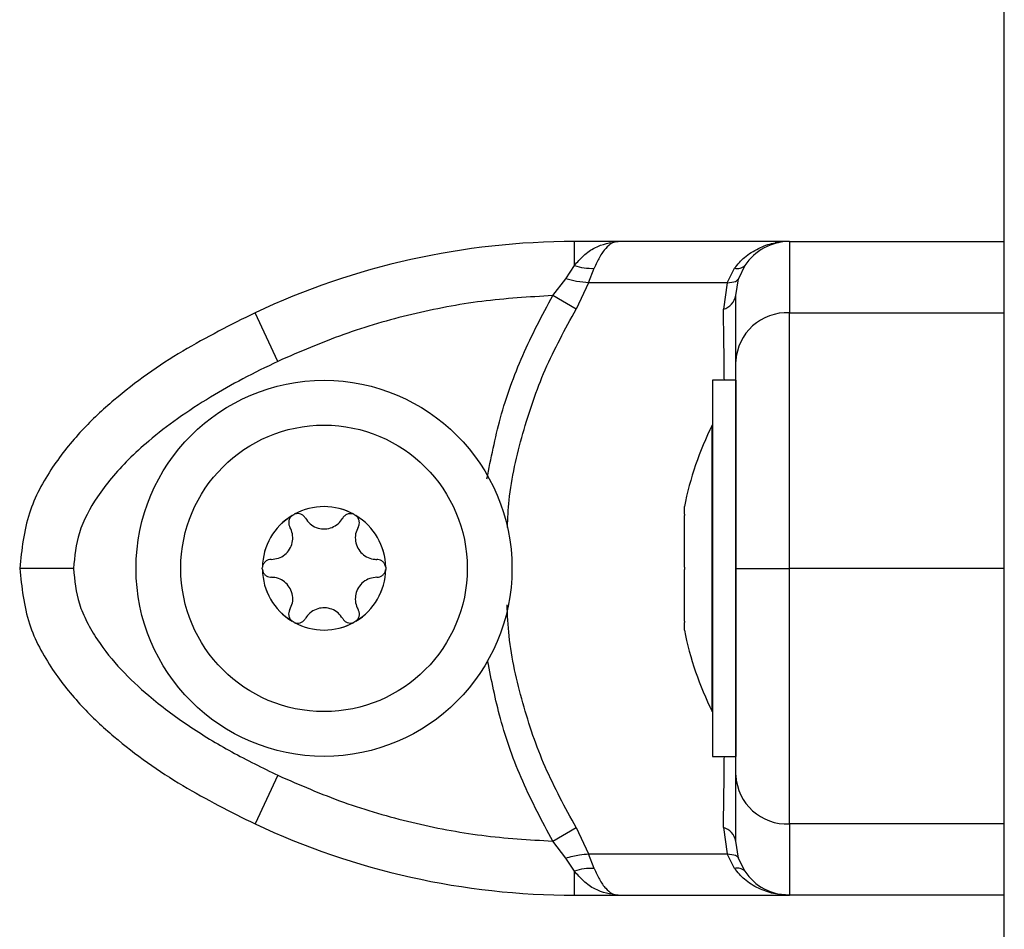
# Model space of a CAD drawing. Units: millimetres. Extents: x -4076.6 to -4064.5, y 4121.7 to 4131.5.
# Drawn here: x -4068.5 to -4068.5, y 4128.7 to 4128.8 of the extents above; entities that cross this region are included whole.
import ezdxf

# ---------------------------------------------------------------- set-up
doc = ezdxf.new("R2010")
doc.units = ezdxf.units.MM

# ---------------------------------------------------------------- blocks, each defined once
blk = doc.blocks.new('D004_A')
at = {"color": 7, "linetype": 'Continuous', "lineweight": 25}
for p, q in [((-4057.42034700174, 4123.458960076789), (-4057.42034700174, 4124.166191195351)), ((-4057.444361420817, 4124.104357952581), (-4057.444361420826, 4124.105699066042)), ((-4057.441920456491, 4124.105699066053), (-4057.444361420821, 4124.105699066042)), ((-4057.432347001742, 4124.105699066042), (-4057.44192045648, 4124.105699066042)), ((-4057.432347001735, 4124.105699066042), (-4057.42034700174, 4124.105699066042)), ((-4057.444842524102, 4124.103625382051), (-4057.444361420817, 4124.104357952581)), ((-4057.443569381268, 4124.103396230961), (-4057.443260254805, 4124.104208939973)), ((-4057.435820504342, 4124.103396230961), (-4057.435411867485, 4124.10420893998)), ((-4057.434846620799, 4124.104357952585), (-4057.435199467412, 4124.103625382051)), ((-4057.445574550407, 4124.102680193731), (-4057.444842524102, 4124.103625382051)), ((-4057.435347001741, 4124.102680193731), (-4057.435199467412, 4124.103625382051)), ((-4057.443569381268, 4124.103396230961), (-4057.444265898275, 4124.101921999036)), ((-4057.435820504342, 4124.103396230961), (-4057.443569381268, 4124.103396230961)), ((-4057.435820504342, 4124.103396230961), (-4057.436038349607, 4124.101921999036)), ((-4057.444265898275, 4124.101921999036), (-4057.445574550407, 4124.102680193731)), ((-4057.460927336747, 4124.099005870199), (-4057.462201637994, 4124.101721778212)), ((-4057.43234700174, 4124.101721778212), (-4057.42034700174, 4124.101721778212)), ((-4057.435347001741, 4124.097949066208), (-4057.436647001741, 4124.097949066208)), ((-4057.436647001741, 4124.097949066208), (-4057.436647001741, 4124.076949066211)), ((-4057.435347001741, 4124.097949066208), (-4057.435347001741, 4124.076949066211)), ((-4057.436647001741, 4124.09544906621), (-4057.436657001741, 4124.09544906621)), ((-4057.436657001741, 4124.087449066208), (-4057.436657001741, 4124.09544906621)), ((-4057.438220065483, 4124.090466357384), (-4057.438220065483, 4124.090895235773)), ((-4057.438220065483, 4124.087515827969), (-4057.438220065483, 4124.090399595623)), ((-4057.438220065483, 4124.084498536797), (-4057.438220065483, 4124.087382304451)), ((-4057.436657001741, 4124.07944906621), (-4057.436657001741, 4124.087449066208)), ((-4057.42034700174, 4124.087449066208), (-4057.43234700174, 4124.087449066208)), ((-4057.438220065483, 4124.084002896647), (-4057.438220065483, 4124.084431775036)), ((-4057.436657001741, 4124.07944906621), (-4057.436647001741, 4124.07944906621)), ((-4057.436647001741, 4124.076949066211), (-4057.435347001741, 4124.076949066211)), ((-4057.460927336747, 4124.075892262221), (-4057.462201637994, 4124.073176354208)), ((-4057.445574550349, 4124.072217938688), (-4057.444265898218, 4124.072976133388)), ((-4057.444265898218, 4124.072976133388), (-4057.443569381195, 4124.071501901441)), ((-4057.436038349609, 4124.072976133388), (-4057.435820504337, 4124.071501901441)), ((-4057.42034700174, 4124.073176354208), (-4057.43234700174, 4124.073176354208)), ((-4057.444842524028, 4124.071272750351), (-4057.445574550349, 4124.072217938688)), ((-4057.435199467407, 4124.071272750351), (-4057.435347001741, 4124.072217938688)), ((-4057.444361420817, 4124.070540179919), (-4057.444842524028, 4124.071272750351)), ((-4057.443569381195, 4124.071501901441), (-4057.435820504337, 4124.071501901441)), ((-4057.443260254778, 4124.070689192535), (-4057.443569381195, 4124.071501901441)), ((-4057.435411867556, 4124.070689192542), (-4057.435820504337, 4124.071501901441)), ((-4057.434846620859, 4124.070540179926), (-4057.435199467407, 4124.071272750351)), ((-4057.444361420821, 4124.069199066378), (-4057.44436142081, 4124.070540179915)), ((-4057.444361420821, 4124.069199066378), (-4057.441920456411, 4124.069199066374)), ((-4057.441920456403, 4124.069199066374), (-4057.432347001737, 4124.069199066374)), ((-4057.42034700174, 4124.069199066378), (-4057.43234700174, 4124.069199066378))]:
    blk.add_line(p, q, dxfattribs=at)
for radius in [0.0105, 0.008]:
    blk.add_circle((-4057.45834700174, 4124.087449066208), radius, dxfattribs=at)
for centre, radius, start, end in [((-4057.444361420526, 4124.06369906604), 0.04199999999999903, 90.00000040943735, 115.135921389605), ((-4057.43234700174, 4124.102699066041), 0.003000000000000028, 90, 146.4295306980796), ((-4057.443456646859, 4124.106900829107), 0.002699043709570394, 250.4140715500274, 274.1727330579723), ((-4057.435255342565, 4124.104761773031), 0.0005745645626216791, 254.1914664970307, 315.3456086984775), ((-4057.436288970295, 4124.102844818224), 0.0009562457741563567, 285.19400180053, 350.0867392511313), ((-4057.432482322046, 4124.098856394989), 0.002868576753071591, 87.29616406840485, 177.0130905162243), ((-4057.420764896478, 4124.087449066208), 0.0177921052631593, 153.2795631048845, 168.8317379992159), ((-4057.45834700174, 4124.087449066208), 0.003446169562391682, 61.11004588314027, 118.8899541168597), ((-4057.45834700174, 4124.087449066208), 0.003445522822499241, 61.19983013723591, 118.8001698627641), ((-4057.45834700174, 4124.087449066208), 0.003446169562392444, 121.1100458695501, 178.8899540927864), ((-4057.45834700174, 4124.087449066208), 0.0034455228225011, 121.1998301262567, 178.8001698569851), ((-4057.459822001741, 4124.090003841151), 0.0005000000000012081, 127.6732507014098, 128.2964415528148), ((-4057.459822001741, 4124.090003841151), 0.0004999999999993476, 111.7035583464756, 112.3267492255893), ((-4057.456872001741, 4124.090003841151), 0.0005000000000010899, 67.6732505420041, 68.29644146973492), ((-4057.45834700174, 4124.087449066208), 0.003446169562390625, 1.110045907213679, 58.88995413044992), ((-4057.456872001741, 4124.090003841151), 0.0005000000000000808, 51.70355825990611, 52.32674915240368), ((-4057.45834700174, 4124.087449066208), 0.003445522822500158, 1.199830143014854, 58.8001698737433), ((-4057.46129700174, 4124.087449066208), 0.0005000000000004597, 171.7035583156071, 172.3267490718805), ((-4057.45834700174, 4124.087449066208), 0.003446169562392959, 181.1100458467401, 238.8899541032174), ((-4057.46129700174, 4124.087449066208), 0.0005000000000004597, 187.6732505080128, 188.2964412643547), ((-4057.45834700174, 4124.087449066208), 0.0034455228225011, 181.1998300823734, 238.8001698192643), ((-4057.45834700174, 4124.087449066208), 0.003446169562392019, 301.1100458967826, 358.8899541532599), ((-4057.45834700174, 4124.087449066208), 0.003445522822500158, 301.1998301807357, 358.8001699176266), ((-4057.45539700174, 4124.087449066208), 0.0005000000000004597, 7.673250928119447, 8.29644168439289), ((-4057.45539700174, 4124.087449066208), 0.0005000000000004597, 351.7035587356452, 352.3267494919872), ((-4057.459822001741, 4124.084894291269), 0.0005000000000019696, 231.7035584471852, 232.3267492985902), ((-4057.45834700174, 4124.087449066208), 0.00344616956239256, 241.1100458559758, 298.8899541440242), ((-4057.459822001741, 4124.084894291269), 0.0005000000000017808, 247.6732507744107, 248.2964416535244), ((-4057.45834700174, 4124.087449066208), 0.003445522822499241, 241.1998301100699, 298.8001698899301), ((-4057.456872001741, 4124.084894291269), 0.0005000000000010899, 291.7035585302651, 292.3267494579959), ((-4057.456872001741, 4124.084894291269), 0.0005000000000008577, 307.6732508475963, 308.2964417400939), ((-4057.420764896478, 4124.087449066208), 0.0177921052631593, 191.168261989007, 206.7204368820173), ((-4057.432482322046, 4124.076041737431), 0.002868576753065762, 182.9869094837757, 272.7038359315951), ((-4057.444361420526, 4124.111199066379), 0.041999999999982, 244.8640786081831, 269.9999995980069), ((-4057.4362889703, 4124.072053314196), 0.0009562457795308013, 9.913260692578897, 74.80599803422842), ((-4057.443456646822, 4124.067997303273), 0.002699043830674886, 85.82726728432218, 109.5859283828973), ((-4057.435255342637, 4124.07013635948), 0.0005745645706171213, 44.65439060112165, 105.8085331249972), ((-4057.43234700174, 4124.072199066379), 0.003000000000002079, 213.5704673652382, 270)]:
    blk.add_arc(centre, radius, start, end, dxfattribs=at)
for points, knots in [([(-4057.444361420817, 4124.104357952585), (-4057.444193235307, 4124.104548989135), (-4057.443834501998, 4124.104956462839), (-4057.443025584307, 4124.105535258112), (-4057.442359858749, 4124.105633935504), (-4057.441920456491, 4124.105699066053)], [0, 0, 0, 0, 0.2308090529014859, 0.4923069484928658, 1, 1, 1, 1]), ([(-4057.441920456491, 4124.105699066042), (-4057.442037603303, 4124.105680532901), (-4057.442270761954, 4124.105643646182), (-4057.442620634272, 4124.105337427516), (-4057.442954806505, 4124.104872242051), (-4057.443163035683, 4124.104420058009), (-4057.443260254802, 4124.10420893998)], [0, 0, 0, 0, 0.2542728716996606, 0.506082222087507, 0.7693971028534541, 0.9999999999999999, 0.9999999999999999, 0.9999999999999999, 0.9999999999999999]), ([(-4057.435411867485, 4124.10420893998), (-4057.435235736913, 4124.104420941798), (-4057.434858456463, 4124.104875060251), (-4057.434096546758, 4124.105326788309), (-4057.433498993175, 4124.105576305215), (-4057.433175505311, 4124.105608649645), (-4057.433144916933, 4124.105611708072)], [0, 0, 0, 0, 0.2990671430297321, 0.6406167075187666, 0.9660174203999267, 0.9999999999999999, 0.9999999999999999, 0.9999999999999999, 0.9999999999999999]), ([(-4057.432921133833, 4124.105643595927), (-4057.432956923456, 4124.105637370214), (-4057.433032695473, 4124.105624189449), (-4057.433106953389, 4124.105621914705), (-4057.433146136842, 4124.105620714397)], [0, 0, 0, 0, 0.4723329777721517, 1, 1, 1, 1]), ([(-4057.43234700174, 4124.105699066042), (-4057.43234700174, 4124.105638876559), (-4057.43234700174, 4124.105518139053), (-4057.43234700174, 4124.104596719671), (-4057.43234700174, 4124.103340309148), (-4057.43234700174, 4124.102260219375), (-4057.43234700174, 4124.101721778212)], [0, 0, 0, 0, 0.2792576020826126, 0.5601787131529129, 0.7807424041186664, 1, 1, 1, 1]), ([(-4057.443569381268, 4124.103396230961), (-4057.44378377063, 4124.103411135749), (-4057.444166608776, 4124.103437751439), (-4057.444635994419, 4124.103568050477), (-4057.444842524102, 4124.103625382051)], [0, 0, 0, 0, 0.5599999999998722, 1, 1, 1, 1]), ([(-4057.435820504342, 4124.103396230961), (-4057.435642922133, 4124.103411135749), (-4057.435325811044, 4124.103437751439), (-4057.43523807241, 4124.103568050477), (-4057.435199467412, 4124.103625382051)], [0, 0, 0, 0, 0.5599999999998775, 1, 1, 1, 1]), ([(-4057.445574550407, 4124.102680193731), (-4057.446896946203, 4124.102600822416), (-4057.449543053622, 4124.102442000809), (-4057.45345143425, 4124.101684195781), (-4057.457280115553, 4124.100590097494), (-4057.459711504372, 4124.099533985916), (-4057.460927336747, 4124.099005870199)], [0, 0, 0, 0, 0.2498763398140297, 0.5000013151692909, 0.7499722856773003, 1, 1, 1, 1]), ([(-4057.449246880713, 4124.092441437368), (-4057.449021006072, 4124.09358347791), (-4057.448555243123, 4124.095938413253), (-4057.447323672067, 4124.099387416036), (-4057.446159114273, 4124.101579733482), (-4057.445574550407, 4124.102680193731)], [0, 0, 0, 0, 0.3192387568458639, 0.6582836624099845, 1, 1, 1, 1]), ([(-4057.435347001741, 4124.099005870199), (-4057.435347001741, 4124.099533776012), (-4057.435347001741, 4124.100590112919), (-4057.435347001741, 4124.101683823732), (-4057.435347001741, 4124.102441596411), (-4057.435347001741, 4124.102600655273), (-4057.435347001741, 4124.102680193731)], [0, 0, 0, 0, 0.2498763426609867, 0.5000013207881687, 0.7499722884795933, 1, 1, 1, 1]), ([(-4057.448106422201, 4124.0897376839), (-4057.448080724296, 4124.090242700671), (-4057.447990433789, 4124.092017095123), (-4057.447296583501, 4124.094987166542), (-4057.446087174803, 4124.098592785003), (-4057.444874263168, 4124.100809934554), (-4057.444265898275, 4124.101921999036)], [0, 0, 0, 0, 0.1175625887878978, 0.4130603499801256, 0.7056063544652221, 1, 1, 1, 1]), ([(-4057.435984916623, 4124.097949066208), (-4057.435986634249, 4124.098145510807), (-4057.435998844988, 4124.099542050537), (-4057.43602009163, 4124.100822050541), (-4057.436038349607, 4124.101921999036)], [0, 0, 0, 0, 0.1406652417808204, 1, 1, 1, 1]), ([(-4057.462201637994, 4124.101721778212), (-4057.463563864683, 4124.101039409672), (-4057.466333715916, 4124.099651931841), (-4057.469555348036, 4124.09738788233), (-4057.471951235123, 4124.095148753122), (-4057.473614191769, 4124.093078100044), (-4057.475020971647, 4124.090506032195), (-4057.475235135221, 4124.088497963685), (-4057.47534700174, 4124.087449066208)], [0, 0, 0, 0, 0.224107995794168, 0.4556846619110889, 0.5765804397367275, 0.705555476057058, 0.8461994117380239, 0.9999999999999999, 0.9999999999999999, 0.9999999999999999, 0.9999999999999999]), ([(-4057.43234700174, 4124.087449066208), (-4057.43234700174, 4124.088497963685), (-4057.43234700174, 4124.090506032195), (-4057.43234700174, 4124.093078100044), (-4057.43234700174, 4124.095148753122), (-4057.43234700174, 4124.09738788233), (-4057.43234700174, 4124.099651931841), (-4057.43234700174, 4124.101039409672), (-4057.43234700174, 4124.101721778212)], [0, 0, 0, 0, 0.1538005882619876, 0.2944445239429271, 0.4234195602632622, 0.544315338088898, 0.7758920042058542, 1, 1, 1, 1]), ([(-4057.460927336747, 4124.099005870199), (-4057.461583256805, 4124.098687551761), (-4057.462858623051, 4124.098068615685), (-4057.464732098693, 4124.09700456586), (-4057.466498344007, 4124.095857728184), (-4057.468026307395, 4124.094683525529), (-4057.469254248033, 4124.093565838028), (-4057.470219115413, 4124.092524346806), (-4057.471209471983, 4124.091200918267), (-4057.472126274502, 4124.089541009866), (-4057.4722762013, 4124.088120077782), (-4057.472347001741, 4124.087449066208)], [0, 0, 0, 0, 0.1286416419133112, 0.2501298835115974, 0.3799767775687194, 0.5000233526376305, 0.5897402606261245, 0.6728074646932627, 0.7499535009442656, 0.8819196947981188, 1, 1, 1, 1]), ([(-4057.435347001741, 4124.087449066208), (-4057.435347001741, 4124.088120460861), (-4057.435347001741, 4124.089154387764), (-4057.435347001741, 4124.090462391405), (-4057.435347001741, 4124.091724253676), (-4057.435347001741, 4124.093129281637), (-4057.435347001741, 4124.094727604892), (-4057.435347001741, 4124.096263184771), (-4057.435347001741, 4124.09773829808), (-4057.435347001741, 4124.098581666402), (-4057.435347001741, 4124.099005870199)], [0, 0, 0, 0, 0.1180563753617867, 0.1818031491565993, 0.2503065060344815, 0.375751984288921, 0.5000901959703579, 0.6622136408883889, 0.8300976551167115, 1, 1, 1, 1]), ([(-4057.460131866886, 4124.090396248581), (-4057.460169928643, 4124.090360077282), (-4057.460248635217, 4124.09028527991), (-4057.460314777383, 4124.090131086878), (-4057.460329653939, 4124.089962683154), (-4057.460298024305, 4124.089834332079), (-4057.460263369468, 4124.089769477187), (-4057.460255014442, 4124.08975384115)], [0, 0, 0, 0, 0.2188401352648892, 0.4525318605381058, 0.6874194862089162, 0.9246391462617044, 1, 1, 1, 1]), ([(-4057.46012758053, 4124.090399595623), (-4057.460091397553, 4124.090423915297), (-4057.460054206536, 4124.090448912501), (-4057.460013060999, 4124.090465897027), (-4057.460011945773, 4124.090466357384)], [0, 0, 0, 0, 0.9728955680443232, 1, 1, 1, 1]), ([(-4057.459388989038, 4124.090253841152), (-4057.459422069077, 4124.090299988538), (-4057.459488315014, 4124.090392403088), (-4057.459639463984, 4124.090479271787), (-4057.459807595052, 4124.090513238922), (-4057.459933369449, 4124.090495873386), (-4057.459996407391, 4124.090472318179), (-4057.460006903971, 4124.090468395954)], [0, 0, 0, 0, 0.2391956963413186, 0.4790122336649923, 0.7171978718757064, 0.9529100270762852, 0.9999999999999999, 0.9999999999999999, 0.9999999999999999, 0.9999999999999999]), ([(-4057.456687099509, 4124.090468395954), (-4057.456737455653, 4124.090483272752), (-4057.456841585362, 4124.090514035959), (-4057.457008191529, 4124.090494220241), (-4057.457161471711, 4124.090422901851), (-4057.457256812185, 4124.090331334248), (-4057.45729565075, 4124.090268894832), (-4057.457305014442, 4124.090253841152)], [0, 0, 0, 0, 0.2188401352638717, 0.452531860536967, 0.6874194862076899, 0.9246391462605066, 0.9999999999999999, 0.9999999999999999, 0.9999999999999999, 0.9999999999999999]), ([(-4057.456682057707, 4124.090466357384), (-4057.456642952449, 4124.090447209213), (-4057.45660270711, 4124.090427502795), (-4057.456567422501, 4124.090400364408), (-4057.45656642295, 4124.090399595623)], [0, 0, 0, 0, 0.9716717574805136, 1, 1, 1, 1]), ([(-4057.456438989038, 4124.08975384115), (-4057.456415545575, 4124.089805617046), (-4057.456368621034, 4124.089909251901), (-4057.456369025067, 4124.090083642723), (-4057.456423727135, 4124.090246213384), (-4057.456501653667, 4124.090346381088), (-4057.456553533336, 4124.090389155293), (-4057.456562136594, 4124.090396248581)], [0, 0, 0, 0, 0.2394312494154146, 0.4792466455973446, 0.7174306043104856, 0.9531412281353399, 1, 1, 1, 1]), ([(-4057.438220065483, 4124.090466357384), (-4057.438219563568, 4124.090447209213), (-4057.43821904702, 4124.090427502795), (-4057.438220037427, 4124.090400364408), (-4057.438220065483, 4124.090399595623)], [0, 0, 0, 0, 0.9716717574803584, 1, 1, 1, 1]), ([(-4057.46129700174, 4124.08794906621), (-4057.461161264403, 4124.087962424712), (-4057.460889656536, 4124.087989154819), (-4057.46052804774, 4124.088198333038), (-4057.460256042681, 4124.088504525114), (-4057.460102506893, 4124.088880249192), (-4057.460079159309, 4124.089280463742), (-4057.460158132638, 4124.089574790401), (-4057.460238070383, 4124.089722526225), (-4057.460255014442, 4124.08975384115)], [0, 0, 0, 0, 0.1625469192395121, 0.3252533367991275, 0.4856601812110142, 0.6420855174052649, 0.7978956628273123, 0.9571608127355402, 1, 1, 1, 1]), ([(-4057.459388989038, 4124.090253841152), (-4057.459309558356, 4124.090142976254), (-4057.459150613067, 4124.08992112932), (-4057.458788669375, 4124.089712551888), (-4057.458387498245, 4124.089630074546), (-4057.457985341945, 4124.089684960907), (-4057.45762706798, 4124.089864840027), (-4057.45741164761, 4124.090080397707), (-4057.45732366736, 4124.090223501376), (-4057.457305014442, 4124.090253841152)], [0, 0, 0, 0, 0.1625348495046604, 0.3252414263231151, 0.4856485442642686, 0.6420740805120014, 0.7978840575290848, 0.9571488802035261, 0.9999999999999999, 0.9999999999999999, 0.9999999999999999, 0.9999999999999999]), ([(-4057.456438989038, 4124.08975384115), (-4057.456495285512, 4124.089629619722), (-4057.456607937943, 4124.089381045605), (-4057.456607599462, 4124.088963304466), (-4057.456478441379, 4124.088574641404), (-4057.456229830255, 4124.088253807005), (-4057.455894913389, 4124.088033472204), (-4057.45560052477, 4124.087954691522), (-4057.455432603224, 4124.087950050225), (-4057.45539700174, 4124.08794906621)], [0, 0, 0, 0, 0.1625348395170641, 0.3252414164672889, 0.4856485346347926, 0.6420740710480543, 0.7978840479257711, 0.9571488703294344, 1, 1, 1, 1]), ([(-4057.46129700174, 4124.08794906621), (-4057.461353572982, 4124.087943478911), (-4057.461466795983, 4124.087932296365), (-4057.461617624481, 4124.087844736265), (-4057.461731055966, 4124.087716070879), (-4057.46177882883, 4124.087598507327), (-4057.461789929642, 4124.087532200965), (-4057.461791769117, 4124.087521213582)], [0, 0, 0, 0, 0.2394743381577199, 0.4792895256854575, 0.7174731773443767, 0.9531835212987004, 1, 1, 1, 1]), ([(-4057.454902234363, 4124.087521213582), (-4057.454914945698, 4124.087573499701), (-4057.454940910334, 4124.087680301238), (-4057.455043237489, 4124.08781493849), (-4057.455182389607, 4124.087910981996), (-4057.45530837801, 4124.087946357102), (-4057.455380582565, 4124.087948564296), (-4057.45539700174, 4124.08794906621)], [0, 0, 0, 0, 0.2241793286589553, 0.4579168649376059, 0.6928668732129851, 0.9301585246313532, 1, 1, 1, 1]), ([(-4057.472347001741, 4124.087449066208), (-4057.472772118571, 4124.087449066208), (-4057.473656811171, 4124.087449066208), (-4057.474663077979, 4124.087449066208), (-4057.475248759776, 4124.087449066208), (-4057.475315115947, 4124.087449066208), (-4057.47534700174, 4124.087449066208)], [0, 0, 0, 0, 0.2702613318129528, 0.5624293896420733, 0.7897364218594759, 1, 1, 1, 1]), ([(-4057.47534700174, 4124.087449066208), (-4057.475234604811, 4124.086397579851), (-4057.475019995394, 4124.084389883739), (-4057.473613320906, 4124.081819353059), (-4057.471952386818, 4124.079750554543), (-4057.469555923515, 4124.077510557794), (-4057.466333320724, 4124.075245961028), (-4057.463563329896, 4124.073858441154), (-4057.462201637994, 4124.073176354208)], [0, 0, 0, 0, 0.1541781256382858, 0.2943859619705879, 0.4232579171542635, 0.5442927314590924, 0.7759801617985475, 1, 1, 1, 1]), ([(-4057.472347001741, 4124.087449066208), (-4057.472279499284, 4124.086777803224), (-4057.472175548467, 4124.085744087728), (-4057.471599592317, 4124.084436325678), (-4057.47086283067, 4124.083175078978), (-4057.469715336952, 4124.081769825489), (-4057.468008521329, 4124.080170947474), (-4057.465934141988, 4124.07863462046), (-4057.463510672911, 4124.07715951578), (-4057.46179173359, 4124.076316291425), (-4057.460927336747, 4124.075892262221)], [0, 0, 0, 0, 0.118033266751551, 0.1817660439462193, 0.250252990442017, 0.3755907345298972, 0.5000673857044011, 0.6622670735017921, 0.8301654560148057, 1, 1, 1, 1]), ([(-4057.461792524563, 4124.087382304451), (-4057.461795494551, 4124.087425809723), (-4057.461798546581, 4124.087470516739), (-4057.461792682201, 4124.08751464186), (-4057.461792524563, 4124.087515827969)], [0, 0, 0, 0, 0.9731194381055427, 1, 1, 1, 1]), ([(-4057.461791769117, 4124.087376918838), (-4057.461779057783, 4124.087324632716), (-4057.461753093148, 4124.087217831182), (-4057.461650765992, 4124.08708319393), (-4057.461511613875, 4124.08698715042), (-4057.46138562547, 4124.086951775318), (-4057.461313420915, 4124.086949568124), (-4057.46129700174, 4124.08694906621)], [0, 0, 0, 0, 0.2241793286589536, 0.4579168649376024, 0.6928668732129799, 0.9301585246313462, 1, 1, 1, 1]), ([(-4057.45539700174, 4124.08694906621), (-4057.455340430498, 4124.086954653509), (-4057.455227207498, 4124.086965836055), (-4057.455076378999, 4124.087053396155), (-4057.454962947515, 4124.087182061541), (-4057.45491517465, 4124.087299625093), (-4057.454904073838, 4124.087365931455), (-4057.454902234363, 4124.087376918838)], [0, 0, 0, 0, 0.2394743381576462, 0.4792895256854531, 0.7174731773443744, 0.9531835212987, 0.9999999999999999, 0.9999999999999999, 0.9999999999999999, 0.9999999999999999]), ([(-4057.454901478919, 4124.087515827969), (-4057.454898508929, 4124.087472322697), (-4057.454895456901, 4124.087427615677), (-4057.45490132128, 4124.08738349056), (-4057.454901478919, 4124.087382304451)], [0, 0, 0, 0, 0.973119438105565, 1, 1, 1, 1]), ([(-4057.438220065483, 4124.087515827969), (-4057.438219563542, 4124.087472322697), (-4057.438219047733, 4124.087427615677), (-4057.438220038842, 4124.08738349056), (-4057.438220065483, 4124.087382304451)], [0, 0, 0, 0, 0.9731194381055912, 1, 1, 1, 1]), ([(-4057.435347001741, 4124.087449066208), (-4057.435294113833, 4124.087449066208), (-4057.435184051055, 4124.087449066208), (-4057.434372555299, 4124.087449066208), (-4057.43336334347, 4124.087449066208), (-4057.432676869555, 4124.087449066208), (-4057.43234700174, 4124.087449066208)], [0, 0, 0, 0, 0.2702613318129415, 0.5624293896420635, 0.789736421859464, 1, 1, 1, 1]), ([(-4057.435347001741, 4124.075892262221), (-4057.435347001741, 4124.076210448866), (-4057.435347001741, 4124.076829136562), (-4057.435347001741, 4124.077893029755), (-4057.435347001741, 4124.079040031518), (-4057.435347001741, 4124.080214686879), (-4057.435347001741, 4124.081332703803), (-4057.435347001741, 4124.082374365747), (-4057.435347001741, 4124.083697811604), (-4057.435347001741, 4124.085357558617), (-4057.435347001741, 4124.086778187173), (-4057.435347001741, 4124.087449066208)], [0, 0, 0, 0, 0.1285897376266144, 0.2500321417667118, 0.379943908471228, 0.500046144291457, 0.5897753775637846, 0.6728526458951435, 0.7500069187135034, 0.8819430199818665, 1, 1, 1, 1]), ([(-4057.43234700174, 4124.073176354208), (-4057.43234700174, 4124.073858441154), (-4057.43234700174, 4124.075245961028), (-4057.43234700174, 4124.077510557794), (-4057.43234700174, 4124.079750554543), (-4057.43234700174, 4124.081819353059), (-4057.43234700174, 4124.084389883739), (-4057.43234700174, 4124.086397579851), (-4057.43234700174, 4124.087449066208)], [0, 0, 0, 0, 0.2240198382014455, 0.4557072685409028, 0.5767420828457531, 0.7056140380294227, 0.8458218743617341, 1, 1, 1, 1]), ([(-4057.460255014442, 4124.08514429127), (-4057.460198717968, 4124.085268512697), (-4057.460086065537, 4124.085517086814), (-4057.460086404018, 4124.085934827954), (-4057.460215562101, 4124.086323491016), (-4057.460464173227, 4124.086644325414), (-4057.460799090091, 4124.086864660216), (-4057.46109347871, 4124.086943440898), (-4057.461261400256, 4124.086948082195), (-4057.46129700174, 4124.08694906621)], [0, 0, 0, 0, 0.1625348395170644, 0.3252414164672895, 0.4856485346347936, 0.6420740710480556, 0.7978840479257727, 0.9571488703294363, 1, 1, 1, 1]), ([(-4057.45539700174, 4124.08694906621), (-4057.455532739079, 4124.086935707708), (-4057.455804346944, 4124.086908977601), (-4057.45616595574, 4124.086699799382), (-4057.456437960801, 4124.086393607306), (-4057.456591496587, 4124.086017883228), (-4057.456614844171, 4124.085617668678), (-4057.456535870842, 4124.085323342018), (-4057.456455933099, 4124.085175606195), (-4057.456438989038, 4124.08514429127)], [0, 0, 0, 0, 0.1625469192395121, 0.3252533367991275, 0.4856601812110142, 0.6420855174052649, 0.7978956628273123, 0.9571608127355402, 1, 1, 1, 1]), ([(-4057.444265898218, 4124.072976133388), (-4057.444874759818, 4124.074089575273), (-4057.446090071758, 4124.076312049516), (-4057.447303420734, 4124.079926575776), (-4057.448006469474, 4124.082981991714), (-4057.448096307678, 4124.08483794355), (-4057.448124536806, 4124.085421124166)], [0, 0, 0, 0, 0.2888883239401483, 0.5766325716525044, 0.8669687042718691, 1, 1, 1, 1]), ([(-4057.460255014442, 4124.08514429127), (-4057.460278457907, 4124.085092515374), (-4057.460325382448, 4124.084988880519), (-4057.460324978414, 4124.084814489697), (-4057.460270276345, 4124.084651919036), (-4057.460192349813, 4124.084551751328), (-4057.460140470144, 4124.084508977126), (-4057.460131866886, 4124.084501883839)], [0, 0, 0, 0, 0.2394312494154174, 0.47924664559735, 0.7174306043104938, 0.9531412281353987, 1, 1, 1, 1]), ([(-4057.457305014442, 4124.084644291268), (-4057.457384445126, 4124.084755156166), (-4057.457543390413, 4124.0849770031), (-4057.457905334105, 4124.085185580532), (-4057.458306505235, 4124.085268057874), (-4057.458708661535, 4124.085213171513), (-4057.4590669355, 4124.085033292393), (-4057.45928235587, 4124.084817734712), (-4057.45937033612, 4124.084674631044), (-4057.459388989038, 4124.084644291268)], [0, 0, 0, 0, 0.1625348495046598, 0.3252414263231139, 0.4856485442642668, 0.6420740805119991, 0.7978840575290819, 0.9571488802035379, 1, 1, 1, 1]), ([(-4057.456562136594, 4124.084501883839), (-4057.456524074839, 4124.084538055138), (-4057.456445368263, 4124.084612852506), (-4057.456379226097, 4124.084767045542), (-4057.456364349542, 4124.084935449266), (-4057.456395979175, 4124.085063800341), (-4057.456430634012, 4124.085128655233), (-4057.456438989038, 4124.08514429127)], [0, 0, 0, 0, 0.2188401352464188, 0.4525318605193848, 0.6874194861899838, 0.924639146242495, 1, 1, 1, 1]), ([(-4057.460011945773, 4124.084431775036), (-4057.460051051031, 4124.084450923207), (-4057.460091296372, 4124.084470629625), (-4057.460126580979, 4124.084497768012), (-4057.46012758053, 4124.084498536797)], [0, 0, 0, 0, 0.9716717574790287, 1, 1, 1, 1]), ([(-4057.460006903971, 4124.084429736466), (-4057.459956547827, 4124.084414859668), (-4057.459852418118, 4124.084384096461), (-4057.459685811951, 4124.084403912178), (-4057.459532531769, 4124.084475230566), (-4057.459437191295, 4124.084566798172), (-4057.45939835273, 4124.084629237588), (-4057.459388989038, 4124.084644291268)], [0, 0, 0, 0, 0.2188401352638717, 0.452531860536967, 0.6874194862076899, 0.9246391462605066, 0.9999999999999999, 0.9999999999999999, 0.9999999999999999, 0.9999999999999999]), ([(-4057.457305014442, 4124.084644291268), (-4057.457271934403, 4124.084598143882), (-4057.457205688466, 4124.084505729332), (-4057.457054539496, 4124.084418860633), (-4057.45688640843, 4124.084384893498), (-4057.456760634031, 4124.084402259034), (-4057.456697596089, 4124.084425814241), (-4057.456687099509, 4124.084429736466)], [0, 0, 0, 0, 0.239195696301488, 0.4790122336253645, 0.7171978718363603, 0.9529100270372044, 0.9999999999999999, 0.9999999999999999, 0.9999999999999999, 0.9999999999999999]), ([(-4057.45656642295, 4124.084498536797), (-4057.456602605927, 4124.084474217123), (-4057.456639796944, 4124.084449219919), (-4057.456680942481, 4124.084432235393), (-4057.456682057707, 4124.084431775036)], [0, 0, 0, 0, 0.9728955680446774, 1, 1, 1, 1]), ([(-4057.438220065483, 4124.084498536797), (-4057.438219563546, 4124.084474217123), (-4057.438219047624, 4124.084449219919), (-4057.438220038622, 4124.084432235393), (-4057.438220065483, 4124.084431775036)], [0, 0, 0, 0, 0.9728955680448688, 1, 1, 1, 1]), ([(-4057.445574550349, 4124.072217938688), (-4057.446158767566, 4124.073318233548), (-4057.447323888553, 4124.075512582827), (-4057.448538349912, 4124.07890453511), (-4057.448993082063, 4124.081201049879), (-4057.449207194016, 4124.082282370522)], [0, 0, 0, 0, 0.3473289209174825, 0.6926879280129846, 1, 1, 1, 1]), ([(-4057.436038349609, 4124.072976133388), (-4057.436020117376, 4124.07407481524), (-4057.435998875564, 4124.075354855633), (-4057.435986650747, 4124.076751225844), (-4057.435984918713, 4124.076949066211)], [0, 0, 0, 0, 0.8583181126707838, 1, 1, 1, 1]), ([(-4057.460927336747, 4124.075892262221), (-4057.459712286972, 4124.075364356408), (-4057.457280978409, 4124.074308019493), (-4057.453452988796, 4124.073214308681), (-4057.449543815973, 4124.072456536001), (-4057.446897738989, 4124.072297477143), (-4057.445574550349, 4124.072217938688)], [0, 0, 0, 0, 0.2498763428689945, 0.500001321181743, 0.749972288681157, 1, 1, 1, 1]), ([(-4057.435347001741, 4124.072217938688), (-4057.435347001741, 4124.072297310004), (-4057.435347001741, 4124.072456131611), (-4057.435347001741, 4124.073213936646), (-4057.435347001741, 4124.07430803494), (-4057.435347001741, 4124.075364146511), (-4057.435347001741, 4124.075892262221)], [0, 0, 0, 0, 0.2498763432029827, 0.5000013218551502, 0.7499722890159206, 1, 1, 1, 1]), ([(-4057.43234700174, 4124.073176354208), (-4057.43234700174, 4124.072502140965), (-4057.43234700174, 4124.071149698257), (-4057.43234700174, 4124.069978628113), (-4057.43234700174, 4124.069310559446), (-4057.43234700174, 4124.069236157085), (-4057.43234700174, 4124.069199066378)], [0, 0, 0, 0, 0.2792576020826164, 0.5601787131529187, 0.7807424041186709, 1, 1, 1, 1]), ([(-4057.444842524028, 4124.071272750351), (-4057.44457878057, 4124.071343903981), (-4057.444107810109, 4124.071470964032), (-4057.443733901142, 4124.071492448345), (-4057.443569381195, 4124.071501901441)], [0, 0, 0, 0, 0.5599999999999417, 1, 1, 1, 1]), ([(-4057.435820504337, 4124.071501901441), (-4057.435642922127, 4124.071486996652), (-4057.435325811038, 4124.071460380963), (-4057.435238072406, 4124.071330081928), (-4057.435199467407, 4124.071272750351)], [0, 0, 0, 0, 0.5600000000000624, 1, 1, 1, 1]), ([(-4057.441920456411, 4124.069199066374), (-4057.442359513397, 4124.069264102431), (-4057.443025082693, 4124.069362691005), (-4057.443834073868, 4124.069941228614), (-4057.444193104764, 4124.070349009527), (-4057.444361420819, 4124.070540179915)], [0, 0, 0, 0, 0.507299682833783, 0.7690188366292566, 0.9999999999999999, 0.9999999999999999, 0.9999999999999999, 0.9999999999999999]), ([(-4057.443260254776, 4124.070689192527), (-4057.44316293184, 4124.070477915271), (-4057.442954476126, 4124.070025381136), (-4057.442620388268, 4124.069560619069), (-4057.442270627238, 4124.069254534823), (-4057.442037720529, 4124.069217641476), (-4057.441920456411, 4124.069199066374)], [0, 0, 0, 0, 0.2307805119937585, 0.4943081078107153, 0.7453937039368245, 0.9999999999999999, 0.9999999999999999, 0.9999999999999999, 0.9999999999999999]), ([(-4057.432347001748, 4124.069199066374), (-4057.432645624505, 4124.06921759758), (-4057.433239974663, 4124.069254480315), (-4057.434098805248, 4124.069560680256), (-4057.434858555612, 4124.070025861807), (-4057.435235748747, 4124.070478054828), (-4057.435411867551, 4124.070689192535)], [0, 0, 0, 0, 0.2542754194449213, 0.5060854588314865, 0.7693817040656346, 1, 1, 1, 1]), ([(-4057.442252234021, 4124.069221055479), (-4057.442226159399, 4124.06922243898), (-4057.442174016987, 4124.06922520562), (-4057.442122227814, 4124.069224067682), (-4057.442096336621, 4124.069223498789)], [0, 0, 0, 0, 0.5000655310023536, 1, 1, 1, 1])]:
    blk.add_open_spline(points, degree=3, knots=knots, dxfattribs=at)
blk = doc.blocks.new('D014_A')
blk.add_blockref('D004_A', (0, 0))

msp = doc.modelspace()

# ---------------------------------------------------------------- block references
msp.add_blockref('D014_A', (-11.05655029806758, 4.670372197630968))

doc.saveas('drawing.dxf')
